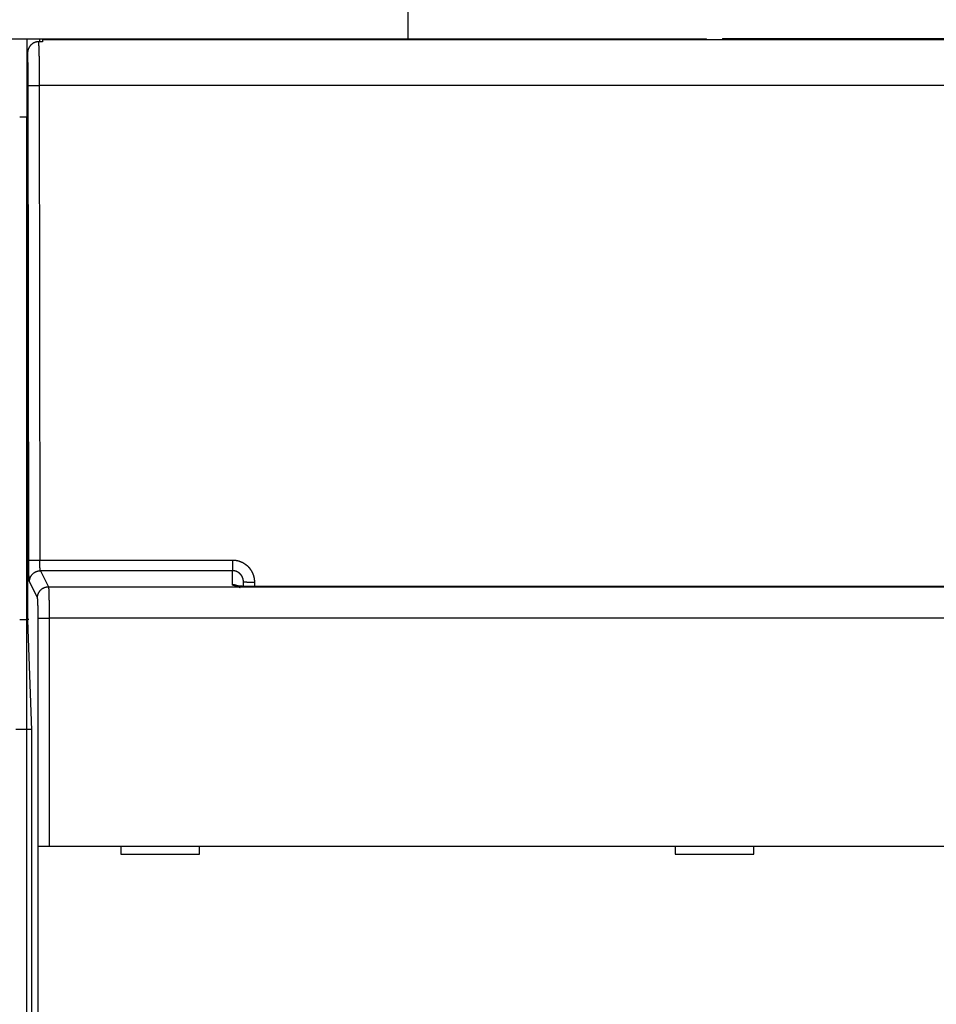
# Model space of a CAD drawing. Extents: x 168 to 1189, y 0 to 761.
# Drawn here: x 981 to 1039, y 289 to 351 of the extents above; entities that cross this region are included whole.
import ezdxf

# ---------------------------------------------------------------- set-up
doc = ezdxf.new("R2010")
doc.units = 0
doc.layers.get('0').update_dxf_attribs({"linetype": 'CONTINUOUS'})
doc.layers.add('3', color=7, linetype='CONTINUOUS')
doc.layers.get('0').off()
doc.styles.get("Standard").update_dxf_attribs({"font": 'monotxt.shx'})
doc.dimstyles.new('DSTYLE1', dxfattribs={"dimtxt": 4, "dimasz": 3, "dimexe": 3, "dimexo": 0, "dimgap": 2, "dimtad": 1, "dimrnd": 0.1, "dimzin": 3, "dimcen": 0.09, "dimazin": 3, "dimtp": 1, "dimtm": 1, "dimtfac": 1, "dimtofl": 0, "dimtmove": 0, "dimatfit": 3})

# ---------------------------------------------------------------- blocks, each defined once
blk = doc.blocks.new('_AH1')
at = {"color": 0, "linetype": 'CONTINUOUS'}
for p, q in [((-1, 0.166667), (0, 0)), ((-1, 0.166667), (-1, -0.166667)), ((0, 0), (-1, -0.166667)), ((0, 0), (-1, 0))]:
    blk.add_line(p, q, dxfattribs=at)
blk = doc.blocks.new('*D23878')
at = {"layer": '3', "color": 1, "linetype": 'CONTINUOUS'}
for p, q in [((611.82998, 295.28521), (611.82998, 406.48113)), ((1097.8298, 330.28659), (1097.8298, 406.48113)), ((611.82998, 403.48113), (854.82988, 403.48113)), ((1097.8298, 403.48113), (854.82988, 403.48113))]:
    blk.add_line(p, q, dxfattribs=at)
at = {"layer": '3', "color": 1, "xscale": 3, "yscale": 3, "zscale": 3, "rotation": 180}
blk.add_blockref('_AH1', (611.82998, 403.48113), dxfattribs=at)
at = {"layer": '3', "color": 1, "xscale": 3, "yscale": 3, "zscale": 3}
blk.add_blockref('_AH1', (1097.8298, 403.48113), dxfattribs=at)
at = {"layer": '3', "color": 1, "linetype": 'CONTINUOUS'}
blk.add_text('486,0', height=4, dxfattribs=at).set_placement((844.82988, 405.48213))

msp = doc.modelspace()

# ---------------------------------------------------------------- linework, layer by layer
at = {"layer": '3', "color": 40, "linetype": 'CONTINUOUS'}
for p, q in [((1005.8296, 350.2838), (1005.8296, 388.11676)), ((980.32964, 350.2838), (982.32964, 350.2838)), ((982.52875, 350.08751), (982.27166, 350.08751)), ((982.3296, 350.28384), (985.3297, 350.28384)), ((982.32964, 350.2838), (982.32964, 350.08748)), ((982.52877, 350.23283), (982.52877, 350.08748)), ((982.52877, 350.23283), (1068.1288, 350.23283)), ((985.32964, 350.2838), (1024.8296, 350.2838)), ((985.32964, 350.2838), (985.32964, 350.23283)), ((1024.8296, 350.23283), (1024.8296, 350.2838)), ((1025.8296, 350.28662), (1025.8296, 350.23286)), ((1025.8296, 350.28662), (1065.3296, 350.28662)), ((981.57872, 349.35032), (981.57872, 313.2328)), ((981.57877, 345.2838), (981.07877, 345.2838)), ((995.32877, 315.38884), (995.32877, 315.68078)), ((981.07877, 313.28662), (981.07871, 313.2866)), ((981.07877, 313.2838), (981.57877, 313.2838)), ((981.57872, 313.2328), (981.82323, 306.23283)), ((980.8361, 306.2838), (981.82144, 306.2838)), ((981.82323, 306.23283), (981.82323, 236.33284)), ((982.25271, 286.73601), (982.25271, 298.83602)), ((982.25274, 298.83604), (982.25359, 298.83604)), ((982.25359, 298.83604), (982.95317, 298.83604)), ((982.95317, 298.83604), (1067.7044, 298.83604)), ((987.52877, 298.83604), (987.52877, 298.33604)), ((992.52877, 298.33604), (992.52877, 298.83604)), ((1022.8288, 298.83604), (1022.8288, 298.33604)), ((1027.8288, 298.33604), (1027.8288, 298.83604)), ((987.52877, 298.33604), (992.52877, 298.33604)), ((1022.8288, 298.33604), (1027.8288, 298.33604))]:
    msp.add_line(p, q, dxfattribs=at)
at = {"layer": '3', "color": 3, "linetype": 'CONTINUOUS'}
for p, q in [((981.5297, 350.28666), (981.5297, 345.28662)), ((981.65538, 317.05016), (981.62775, 347.29304)), ((982.32728, 347.31138), (982.35491, 317.0685)), ((1068.3302, 347.31138), (982.32728, 347.31138)), ((981.07877, 345.28662), (981.07871, 345.28662)), ((981.5297, 313.2866), (981.5297, 345.28662)), ((982.35491, 317.0685), (994.62877, 317.0685)), ((994.62877, 317.0685), (994.62877, 316.38853)), ((994.62877, 316.38853), (982.40039, 316.38853)), ((982.40039, 316.38853), (982.91092, 315.36612)), ((982.21138, 314.66781), (981.70086, 315.69022)), ((996.02881, 315.66247), (996.02881, 315.37346)), ((982.91092, 315.36612), (1067.7466, 315.36612)), ((996.02881, 315.37346), (996.02881, 315.37101)), ((981.5297, 306.28662), (981.5297, 313.2866)), ((982.25356, 298.83602), (982.25356, 313.37095)), ((982.25356, 313.37095), (982.95322, 313.37095)), ((1067.7044, 313.37095), (982.95322, 313.37095)), ((982.95322, 313.37095), (982.95322, 298.83602)), ((981.5297, 164.28657), (981.5297, 306.28662))]:
    msp.add_line(p, q, dxfattribs=at)
for points in [[(1041.4438, 315.37101, 0), (1039.9788, 315.37101), (1038.5138, 315.37101), (1037.0488, 315.37101), (1035.5838, 315.37101, 0), (1034.1188, 315.37101), (1032.6538, 315.37101), (1031.1888, 315.37101), (1029.7238, 315.37101), (1028.2588, 315.37101), (1026.7938, 315.371), (1025.3288, 315.371, -0.00000001), (1023.8638, 315.371), (1022.3988, 315.371), (1020.9338, 315.371), (1019.4688, 315.371), (1018.0036, 315.371, -0.00000001), (1016.5388, 315.371), (1015.0745, 315.371), (1013.6088, 315.371, -0.00000002), (1012.1408, 315.371), (1010.6788, 315.371, -0.00000002), (1009.2255, 315.371), (1007.7488, 315.371, -0.00000002), (1006.2376, 315.37101, -0.00000002), (1004.8188, 315.37101), (1003.5361, 315.37101, -0.00000003), (1001.8888, 315.37101, -0.00000006), (999.35155, 315.37101, -0.00000003), (996.02881, 315.37101, -0.00000001)], [(1044.3738, 315.37101, 0.00000001), (1042.9088, 315.37101)], [(982.27166, 350.08751), (982.27284, 350.07296, -0.00107574), (982.27401, 350.05776, -0.00099215), (982.27518, 350.04188, -0.00090362), (982.27633, 350.02534, -0.00081681), (982.27748, 350.00814, -0.00074769), (982.27862, 349.99029, -0.00069528), (982.27975, 349.97177, -0.00064612), (982.28088, 349.95259, -0.0006043), (982.28199, 349.93274, -0.00056331), (982.2831, 349.91226, -0.00052608), (982.2842, 349.89111, -0.00049221), (982.28529, 349.86934, -0.00046313), (982.28637, 349.84694, -0.0004359), (982.28744, 349.82392, -0.00041196), (982.2885, 349.80027, -0.00038952), (982.28956, 349.77602, -0.00036979), (982.2906, 349.75117, -0.00035115), (982.29163, 349.72573, -0.00033468), (982.29265, 349.69969, -0.00031904), (982.29366, 349.67308, -0.00030518), (982.29466, 349.64589, -0.00029195), (982.29565, 349.61814, -0.00028019), (982.29663, 349.58983, -0.0002689), (982.2976, 349.56097, -0.00025886), (982.29855, 349.53156, -0.00024918), (982.29949, 349.50162, -0.00024055), (982.30042, 349.47114, -0.00023219), (982.30134, 349.44015, -0.00022474), (982.30225, 349.40863, -0.00021749), (982.30314, 349.37661, -0.00021104), (982.30402, 349.34408, -0.00020472), (982.30488, 349.31106, -0.0001991), (982.30573, 349.27755, -0.00019358), (982.30657, 349.24356, -0.00018868), (982.3074, 349.20909, -0.00018383), (982.3082, 349.17417, -0.00017954), (982.309, 349.13877, -0.00017529), (982.30978, 349.10294, -0.00017154), (982.31054, 349.06664, -0.00016778), (982.31129, 349.02992, -0.00016445), (982.31203, 348.99276, -0.00016119), (982.31274, 348.95518, -0.00015845), (982.31345, 348.91718, -0.00015524), (982.31413, 348.87877, -0.00015193), (982.3148, 348.83996, -0.00014838), (982.31546, 348.80076, -0.00014478), (982.31609, 348.76117, -0.00014143), (982.31671, 348.72122, -0.00013841), (982.31732, 348.6809, -0.0001355), (982.3179, 348.64025, -0.00013281), (982.31847, 348.59925, -0.00013025), (982.31903, 348.55792, -0.0001279), (982.31956, 348.51628, -0.00012565), (982.32008, 348.47433, -0.00012359), (982.32058, 348.43209, -0.00012163), (982.32107, 348.38957, -0.00011985), (982.32154, 348.34676, -0.00011814), (982.32199, 348.3037, -0.00011659), (982.32242, 348.26038, -0.00011512), (982.32283, 348.21683, -0.00011381), (982.32323, 348.17304, -0.00011253), (982.32361, 348.12903, -0.00011136), (982.32397, 348.08481, -0.00011037), (982.32431, 348.0404, -0.00010964), (982.32464, 347.99579, -0.00010849), (982.32494, 347.95101, -0.00010708), (982.32523, 347.90608, -0.00010731), (982.3255, 347.86095, -0.00010891), (982.32576, 347.81561, -0.00010524), (982.32599, 347.77032, -0.00009783), (982.3262, 347.72517, -0.0001077), (982.3264, 347.67918, -0.00012819), (982.32658, 347.632, -0.00009684), (982.32673, 347.58763, -0.00003267), (982.32687, 347.54747, -0.00013684), (982.32699, 347.49576, -0.00023567), (982.32713, 347.41597, -0.0001149), (982.32728, 347.31138, -0.00006069)], [(981.62775, 347.29304), (981.62769, 347.33683, 0.00016703), (981.6276, 347.38056, 0.00016775), (981.62748, 347.42425, 0.00016781), (981.62733, 347.46787, 0.00016732), (981.62716, 347.51141, 0.00016733), (981.62695, 347.55485, 0.00016754), (981.62672, 347.59818, 0.00016799), (981.62645, 347.64138, 0.0001685), (981.62616, 347.68444, 0.0001693), (981.62584, 347.72733, 0.00017021), (981.6255, 347.77005, 0.0001714), (981.62512, 347.81258, 0.0001727), (981.62472, 347.8549, 0.0001743), (981.62429, 347.897, 0.00017603), (981.62383, 347.93886, 0.00017807), (981.62334, 347.98047, 0.00018027), (981.62283, 348.0218, 0.00018278), (981.62229, 348.06286, 0.00018548), (981.62173, 348.10362, 0.00018853), (981.62114, 348.14406, 0.00019179), (981.62052, 348.18417, 0.00019542), (981.61987, 348.22393, 0.0001993), (981.6192, 348.26333, 0.0002036), (981.6185, 348.30236, 0.00020819), (981.61778, 348.34099, 0.00021324), (981.61703, 348.37922, 0.00021863), (981.61626, 348.41702, 0.00022456), (981.61546, 348.45438, 0.0002309), (981.61464, 348.49128, 0.00023783), (981.61379, 348.52773, 0.00024519), (981.61292, 348.56367, 0.000252), (981.61202, 348.59914, 0.00025761), (981.6111, 348.63409, 0.0002641), (981.61015, 348.66854, 0.00027067), (981.60918, 348.70246, 0.00027827), (981.60819, 348.73585, 0.000286), (981.60718, 348.76869, 0.00029487), (981.60614, 348.80099, 0.00030397), (981.60509, 348.83271, 0.0003144), (981.60401, 348.86386, 0.0003252), (981.60291, 348.89442, 0.00033742), (981.60179, 348.9244, 0.00034999), (981.60066, 348.95375, 0.00036478), (981.5995, 348.98251, 0.00038068), (981.59832, 349.01063, 0.0003971), (981.59713, 349.03812, 0.00041273), (981.59592, 349.06494, 0.0004371), (981.59469, 349.09114, 0.00046889), (981.59344, 349.11668, 0.00048104), (981.59218, 349.14149, 0.00047285), (981.59091, 349.16548, 0.00055241), (981.5896, 349.18909, 0.00070553), (981.58825, 349.21238, 0.00057546), (981.58697, 349.23385, 0.00020177), (981.5858, 349.25291, 0.0008808), (981.58427, 349.2757, 0.00175321), (981.58188, 349.30858, 0.00097892), (981.57872, 349.35032, 0.00055166)], [(981.62775, 347.29304), (981.62964, 347.2939, -0.08454073), (981.63315, 347.29477, -0.02664103), (981.63835, 347.29565, -0.01276321), (981.64523, 347.29654, -0.00790147), (981.65394, 347.29743, -0.005197), (981.66444, 347.29832, -0.00372072), (981.67684, 347.29922, -0.00276406), (981.69106, 347.3001, -0.00217961), (981.7072, 347.30097, -0.00174354), (981.72515, 347.30183, -0.00144803), (981.74495, 347.30268, -0.0012132), (981.76649, 347.3035, -0.001045), (981.78977, 347.30429, -0.00090635), (981.81463, 347.30505, -0.00080295), (981.84105, 347.30578, -0.00071281), (981.86884, 347.30647, -0.00064099), (981.89793, 347.30712, -0.00058616), (981.92818, 347.30773, -0.00054646), (981.95951, 347.3083, -0.00049321), (981.99156, 347.30882, -0.00043539), (982.02413, 347.30929, -0.00044279), (982.05777, 347.30971, -0.0004825), (982.09259, 347.31009, -0.00036112), (982.12558, 347.31041, -0.00015231), (982.15562, 347.31068, -0.00045324), (982.1938, 347.31092, -0.00072422), (982.2518, 347.31115, -0.00036046), (982.32728, 347.31138, -0.00019628)], [(981.65538, 317.05016), (981.65727, 317.05102, -0.08433547), (981.66078, 317.05188, -0.02657632), (981.66598, 317.05276, -0.01273349), (981.67286, 317.05365, -0.00788366), (981.68158, 317.05454, -0.00518558), (981.69208, 317.05544, -0.0037127), (981.70448, 317.05633, -0.00275819), (981.7187, 317.05721, -0.00217504), (981.73484, 317.05808, -0.00173992), (981.75279, 317.05894, -0.00144505), (981.77259, 317.05978, -0.00121072), (981.79413, 317.0606, -0.00104288), (981.8174, 317.06139, -0.00090452), (981.84227, 317.06216, -0.00080134), (981.86869, 317.06289, -0.00071139), (981.89648, 317.06358, -0.00063972), (981.92557, 317.06423, -0.00058499), (981.95582, 317.06484, -0.00054538), (981.98715, 317.06541, -0.00049223), (982.0192, 317.06593, -0.00043453), (982.05177, 317.0664, -0.00044192), (982.0854, 317.06682, -0.00048155), (982.12022, 317.0672, -0.00036042), (982.15321, 317.06752, -0.00015201), (982.18326, 317.06779, -0.00045236), (982.22144, 317.06803, -0.00072281), (982.27943, 317.06827, -0.00035976), (982.35491, 317.0685, -0.0001959)], [(981.70086, 315.69022), (981.69982, 315.69259, -0.02415528), (981.69879, 315.69557, -0.01627131), (981.69777, 315.69918, -0.01143686), (981.69674, 315.70339, -0.00852709), (981.69572, 315.70824, -0.00653777), (981.69471, 315.71368, -0.00521694), (981.6937, 315.71974, -0.00422717), (981.69269, 315.72639, -0.00352108), (981.69169, 315.73366, -0.00296123), (981.6907, 315.74151, -0.0025425), (981.68971, 315.74996, -0.0021964), (981.68873, 315.759, -0.00192857), (981.68776, 315.76863, -0.00170005), (981.68679, 315.77884, -0.00151857), (981.68583, 315.78964, -0.0013603), (981.68488, 315.801, -0.00123251), (981.68394, 315.81295, -0.00111744), (981.68301, 315.82546, -0.00102193), (981.68208, 315.83855, -0.00093319), (981.68117, 315.85219, -0.00085671), (981.68027, 315.86638, -0.00078836), (981.67938, 315.88111, -0.00073101), (981.6785, 315.89638, -0.00067871), (981.67763, 315.91217, -0.00063417), (981.67677, 315.92849, -0.00059319), (981.67592, 315.94531, -0.00055812), (981.67509, 315.96265, -0.00052551), (981.67427, 315.98047, -0.00049745), (981.67346, 315.99878, -0.00047114), (981.67267, 316.01758, -0.00044844), (981.67189, 316.03685, -0.00042692), (981.67112, 316.05658, -0.00040827), (981.67037, 316.07677, -0.00039065), (981.66964, 316.09741, -0.0003756), (981.66892, 316.1185, -0.00036034), (981.66821, 316.14001, -0.00034628), (981.66752, 316.16196, -0.00033225), (981.66685, 316.18431, -0.00031917), (981.6662, 316.20707, -0.00030704), (981.66556, 316.23021, -0.00029643), (981.66494, 316.25374, -0.00028638), (981.66433, 316.27763, -0.00027747), (981.66375, 316.30189, -0.00026904), (981.66318, 316.32648, -0.00026162), (981.66263, 316.35142, -0.00025456), (981.66209, 316.37668, -0.00024838), (981.66158, 316.40226, -0.00024247), (981.66109, 316.42814, -0.00023736), (981.66061, 316.45431, -0.00023244), (981.66015, 316.48076, -0.00022822), (981.65972, 316.50748, -0.00022417), (981.6593, 316.53446, -0.00022078), (981.65891, 316.56169, -0.00021713), (981.65853, 316.58916, -0.0002136), (981.65817, 316.61685, -0.00020925), (981.65784, 316.64475, -0.00020447), (981.65752, 316.67283, -0.00020301), (981.65723, 316.70113, -0.00020427), (981.65696, 316.72964, -0.00019595), (981.65671, 316.75819, -0.00018104), (981.65648, 316.78671, -0.00019793), (981.65627, 316.81584, -0.00023401), (981.65608, 316.84578, -0.00017603), (981.65591, 316.87396, -0.00005952), (981.65578, 316.89951, -0.00024721), (981.65565, 316.93246, -0.00042367), (981.65551, 316.98338, -0.00020598), (981.65538, 317.05016, -0.00010865)], [(982.40039, 316.38853), (982.39936, 316.38971, -0.03274693), (982.39834, 316.39119, -0.02465392), (982.39732, 316.39299, -0.01865672), (982.3963, 316.3951, -0.01457865), (982.39528, 316.39752, -0.01156029), (982.39427, 316.40023, -0.0094405), (982.39326, 316.40326, -0.00778672), (982.39226, 316.40659, -0.00657134), (982.39126, 316.41022, -0.00558528), (982.39027, 316.41414, -0.00483489), (982.38928, 316.41837, -0.00420566), (982.3883, 316.42288, -0.00371356), (982.38733, 316.4277, -0.00328951), (982.38636, 316.4328, -0.00295047), (982.38541, 316.4382, -0.0026527), (982.38446, 316.44389, -0.0024114), (982.38351, 316.44986, -0.00219255), (982.38258, 316.45612, -0.00201017), (982.38166, 316.46266, -0.00183923), (982.38075, 316.46948, -0.00169078), (982.37984, 316.47658, -0.00155787), (982.37895, 316.48394, -0.00144615), (982.37807, 316.49158, -0.00134406), (982.3772, 316.49947, -0.00125693), (982.37634, 316.50763, -0.00117666), (982.3755, 316.51604, -0.00110785), (982.37466, 316.52471, -0.0010438), (982.37384, 316.53362, -0.00098861), (982.37303, 316.54278, -0.00093683), (982.37224, 316.55217, -0.00089211), (982.37146, 316.56181, -0.00084968), (982.3707, 316.57167, -0.00081287), (982.36994, 316.58177, -0.00077808), (982.36921, 316.59209, -0.00074835), (982.36849, 316.60263, -0.00071816), (982.36778, 316.61339, -0.00069035), (982.3671, 316.62436, -0.00066256), (982.36642, 316.63554, -0.00063662), (982.36577, 316.64692, -0.00061256), (982.36513, 316.65849, -0.00059151), (982.36451, 316.67025, -0.00057157), (982.36391, 316.6822, -0.00055389), (982.36332, 316.69433, -0.00053714), (982.36275, 316.70663, -0.00052241), (982.3622, 316.7191, -0.00050838), (982.36167, 316.73173, -0.00049611), (982.36115, 316.74452, -0.00048437), (982.36066, 316.75745, -0.0004742), (982.36018, 316.77054, -0.00046441), (982.35973, 316.78376, -0.00045602), (982.35929, 316.79713, -0.00044798), (982.35888, 316.81062, -0.00044133), (982.35848, 316.82423, -0.0004338), (982.3581, 316.83796, -0.0004261), (982.35775, 316.85181, -0.00041678), (982.35741, 316.86576, -0.00040643), (982.3571, 316.8798, -0.00040273), (982.3568, 316.89395, -0.0004043), (982.35653, 316.90821, -0.00038724), (982.35628, 316.92248, -0.00035726), (982.35605, 316.93675, -0.00038949), (982.35583, 316.95131, -0.00045886), (982.35564, 316.96628, -0.00034512), (982.35548, 316.98038, -0.00011799), (982.35534, 316.99315, -0.00048215), (982.3552, 317.00963, -0.00082291), (982.35506, 317.0351, -0.00039984), (982.35491, 317.0685, -0.00021107)], [(994.62877, 317.0685), (994.66025, 317.06812, -0.00565288), (994.6917, 317.06704, -0.00566942), (994.72312, 317.06523, -0.00565714), (994.7545, 317.06272, -0.00562502), (994.78582, 317.05949, -0.0056053), (994.81706, 317.05557, -0.00559019), (994.8482, 317.05094, -0.00557813), (994.87923, 317.04562, -0.00556705), (994.91014, 317.03959, -0.00556017), (994.94091, 317.03289, -0.0055557), (994.97151, 317.02549, -0.00555446), (995.00195, 317.01743, -0.00555626), (995.0322, 317.00867, -0.00556064), (995.06224, 316.99925, -0.00556865), (995.09207, 316.98914, -0.00557868), (995.12166, 316.97839, -0.00559314), (995.15099, 316.96695, -0.00560828), (995.18007, 316.95487, -0.00562775), (995.20885, 316.94212, -0.00564949), (995.23735, 316.92873, -0.00567885), (995.26552, 316.91469, -0.00568294), (995.29337, 316.90001, -0.00566283), (995.32088, 316.88469, -0.00564379), (995.34804, 316.86877, -0.00562119), (995.37483, 316.85222, -0.00560466), (995.40125, 316.83509, -0.00559019), (995.42727, 316.81736, -0.00557982), (995.45289, 316.79905, -0.00557108), (995.47809, 316.78017, -0.00556612), (995.50287, 316.76074, -0.00556376), (995.5272, 316.74075, -0.00556462), (995.55109, 316.72023, -0.00556891), (995.5745, 316.69917, -0.00557498), (995.59744, 316.6776, -0.00558422), (995.61988, 316.65551, -0.00559766), (995.64182, 316.63293, -0.00561855), (995.66324, 316.60986, -0.00562839), (995.68414, 316.58632, -0.00562925), (995.70448, 316.5623, -0.00561749), (995.7243, 316.53784, -0.00558988), (995.74354, 316.51293, -0.00557061), (995.76224, 316.4876, -0.00555485), (995.78036, 316.46186, -0.00554268), (995.79791, 316.43573, -0.0055311), (995.81487, 316.4092, -0.00552364), (995.83124, 316.38231, -0.00551846), (995.847, 316.35506, -0.00551631), (995.86217, 316.32748, -0.0055167), (995.8767, 316.29955, -0.00552024), (995.89063, 316.27132, -0.00552766), (995.90391, 316.24278, -0.00553506), (995.91656, 316.21396, -0.00554464), (995.92856, 316.18486, -0.00556234), (995.93991, 316.1555, -0.00559085), (995.95059, 316.12588, -0.00559528), (995.96061, 316.09605, -0.00558367), (995.96994, 316.066, -0.00562917), (995.9786, 316.03572, -0.00571552), (995.98657, 316.0052, -0.00553763), (995.99387, 315.97464, -0.00515874), (996.00046, 315.94411, -0.00567243), (996.00639, 315.91294, -0.00674123), (996.01164, 315.8809, -0.00511851), (996.01617, 315.85074, -0.00176401), (996.01992, 315.82341, -0.0071968), (996.02317, 315.78818, -0.01241195), (996.02614, 315.73378, -0.00607446), (996.02881, 315.66247, -0.00321481)], [(981.70086, 315.69022), (981.70171, 315.72345, -0.01280665), (981.70423, 315.75712, -0.01215828), (981.70849, 315.79127, -0.01197351), (981.71448, 315.82575, -0.01247508), (981.72238, 315.86041, -0.01270935), (981.73214, 315.8951, -0.01286038), (981.74388, 315.92969, -0.01295722), (981.75753, 315.96402, -0.01315927), (981.7732, 315.99792, -0.0132641), (981.79077, 316.03124, -0.01340364), (981.81031, 316.0638, -0.01347115), (981.83168, 316.09546, -0.01356445), (981.8549, 316.12602, -0.0136143), (981.8798, 316.15539, -0.01368019), (981.90635, 316.18336, -0.01366718), (981.93436, 316.20986, -0.01360095), (981.96376, 316.23472, -0.01367179), (981.9944, 316.25789, -0.01383438), (982.02618, 316.27923, -0.01348065), (982.05873, 316.29873, -0.0126661), (982.09185, 316.31627, -0.013622), (982.12608, 316.33192, -0.01565343), (982.16152, 316.34561, -0.01231856), (982.19512, 316.35728, -0.00536414), (982.22573, 316.36681, -0.01611557), (982.2646, 316.37491, -0.02695864), (982.32361, 316.38217, -0.01381477), (982.40039, 316.38853, -0.0075955)], [(994.62828, 315.49131), (994.62943, 315.49693, 0.02479723), (994.62989, 315.50255, 0.03560907), (994.62957, 315.50817, 0.02608704), (994.62902, 315.51378, -0.00572694), (994.62879, 315.51938, -0.0150905), (994.62877, 315.52499, -0.00415825), (994.62877, 315.5306, 0.00049587), (994.62877, 315.53621, 0.00002892), (994.62877, 315.54181, -0.00012566), (994.62877, 315.54742, -0.00000733), (994.62877, 315.55303, 0.00003184), (994.62877, 315.55863, 0.00000186), (994.62877, 315.56424, -0.00000807), (994.62877, 315.56985, -0.00000047), (994.62877, 315.57545, 0.00000204), (994.62877, 315.58106, 0.00000012), (994.62877, 315.58667, -0.00000052), (994.62877, 315.59228, -0.00000003), (994.62877, 315.59788, 0.00000013), (994.62877, 315.60349), (994.62877, 315.6091, -0.00000003), (994.62877, 315.6147), (994.62877, 315.62031), (994.62877, 315.62592), (994.62877, 315.63152), (994.62877, 315.63713), (994.62877, 315.64274), (994.62877, 315.64835), (994.62877, 315.65395), (994.62877, 315.65956), (994.62877, 315.66517), (994.62877, 315.67077), (994.62877, 315.67638), (994.62877, 315.68199), (994.62877, 315.6876), (994.62877, 315.6932), (994.62877, 315.69881), (994.62877, 315.70442), (994.62877, 315.71002), (994.62877, 315.71563), (994.62877, 315.72124), (994.62877, 315.72684), (994.62877, 315.73245), (994.62877, 315.73806), (994.62877, 315.74367), (994.62877, 315.74927), (994.62877, 315.75488), (994.62877, 315.76049), (994.62877, 315.76609), (994.62877, 315.7717), (994.62877, 315.77731), (994.62877, 315.78291), (994.62877, 315.78852), (994.62877, 315.79413), (994.62877, 315.79974), (994.62877, 315.80534), (994.62877, 315.81095), (994.62877, 315.81656), (994.62877, 315.82216), (994.62877, 315.82777), (994.62877, 315.83338), (994.62877, 315.83899), (994.62877, 315.84459), (994.62877, 315.8502), (994.62877, 315.85581), (994.62877, 315.86141), (994.62877, 315.86702), (994.62877, 315.87263), (994.62877, 315.87823), (994.62877, 315.88384), (994.62877, 315.88945), (994.62877, 315.89506), (994.62877, 315.90066), (994.62877, 315.90627), (994.62877, 315.91188), (994.62877, 315.91748), (994.62877, 315.92309), (994.62877, 315.9287), (994.62877, 315.9343), (994.62877, 315.93991), (994.62877, 315.94552), (994.62877, 315.95113), (994.62877, 315.95673), (994.62877, 315.96234), (994.62877, 315.96795), (994.62877, 315.97355), (994.62877, 315.97916), (994.62877, 315.98477), (994.62877, 315.99038), (994.62877, 315.99598), (994.62877, 316.00159), (994.62877, 316.0072), (994.62877, 316.0128), (994.62877, 316.01841), (994.62877, 316.02402), (994.62877, 316.02962), (994.62877, 316.03523), (994.62877, 316.04084), (994.62877, 316.04645), (994.62877, 316.05205), (994.62877, 316.05766), (994.62877, 316.06327), (994.62877, 316.06887), (994.62877, 316.07448), (994.62877, 316.08009), (994.62877, 316.08569), (994.62877, 316.0913), (994.62877, 316.09691), (994.62877, 316.10252), (994.62877, 316.10812), (994.62877, 316.11373), (994.62877, 316.11934), (994.62877, 316.12494), (994.62877, 316.13055), (994.62877, 316.13616), (994.62877, 316.14177), (994.62877, 316.14737), (994.62877, 316.15298), (994.62877, 316.15859), (994.62877, 316.16419), (994.62877, 316.1698), (994.62877, 316.17541), (994.62877, 316.18101), (994.62877, 316.18662), (994.62877, 316.19223), (994.62877, 316.19784), (994.62877, 316.20344), (994.62877, 316.20905), (994.62877, 316.21466), (994.62877, 316.22026), (994.62877, 316.22587), (994.62877, 316.23148), (994.62877, 316.23708), (994.62877, 316.24269), (994.62877, 316.2483), (994.62877, 316.25391), (994.62877, 316.25951), (994.62877, 316.26512), (994.62877, 316.27073), (994.62877, 316.27633), (994.62877, 316.28194), (994.62877, 316.28755), (994.62877, 316.29315), (994.62877, 316.29876), (994.62877, 316.30437), (994.62877, 316.30998, -0.00000003), (994.62877, 316.31558), (994.62877, 316.32119, 0.00000012), (994.62877, 316.32681, -0.00000003), (994.62877, 316.3324, -0.00000047), (994.62877, 316.33797, 0.00000011), (994.62877, 316.34362, 0.00000183), (994.62877, 316.3494, -0.0000004), (994.62877, 316.35483, -0.00000783), (994.62877, 316.35974, 0.0000022), (994.62877, 316.36605, 0.00002312), (994.62877, 316.37578, 0.00001246), (994.62877, 316.38853, 0.00000557)], [(995.32879, 315.6808), (995.32861, 315.69664, 0.00549472), (995.32808, 315.71246, 0.00550285), (995.32719, 315.72828, 0.00549617), (995.32597, 315.74407, 0.00548538), (995.32439, 315.75983, 0.00548157), (995.32247, 315.77556, 0.00548112), (995.32019, 315.79123, 0.00548314), (995.31758, 315.80686, 0.00548901), (995.31462, 315.82242, 0.00549723), (995.31132, 315.83792, 0.00550958), (995.30767, 315.85333, 0.00552343), (995.30368, 315.86866, 0.00554206), (995.29935, 315.88389, 0.00556191), (995.29469, 315.89902, 0.0055876), (995.28968, 315.91404, 0.00559015), (995.28434, 315.92895, 0.00556957), (995.27866, 315.94373, 0.00555279), (995.27267, 315.95837, 0.0055352), (995.26634, 315.97288, 0.00552261), (995.2597, 315.98725, 0.00551151), (995.25274, 316.00146, 0.00550436), (995.24547, 316.01551, 0.00549903), (995.23788, 316.0294, 0.00549718), (995.23, 316.04311, 0.00549793), (995.22182, 316.05665, 0.00550144), (995.21334, 316.07, 0.0055081), (995.20456, 316.08315, 0.00551709), (995.19551, 316.09611, 0.00553012), (995.18616, 316.10886, 0.00554384), (995.17653, 316.1214, 0.00556113), (995.16663, 316.13371, 0.00558203), (995.15645, 316.1458, 0.00561122), (995.146, 316.15765, 0.00562468), (995.1353, 316.16926, 0.00562547), (995.12432, 316.18063, 0.00561737), (995.1131, 316.19174, 0.00559813), (995.10163, 316.2026, 0.00558639), (995.08993, 316.2132, 0.00557878), (995.07799, 316.22353, 0.00557439), (995.06582, 316.23359, 0.0055717), (995.05343, 316.24337, 0.00557249), (995.04083, 316.25288, 0.00557644), (995.02802, 316.26209, 0.00558303), (995.01501, 316.27102, 0.00559331), (995.0018, 316.27964, 0.00560531), (994.98841, 316.28797, 0.00562137), (994.97482, 316.29598, 0.00563941), (994.96107, 316.30369, 0.00566332), (994.94714, 316.31108, 0.00568419), (994.93306, 316.31815, 0.00570652), (994.91881, 316.32489, 0.00570258), (994.90442, 316.33131, 0.00567127), (994.88988, 316.33739, 0.00565434), (994.87521, 316.34314, 0.00564547), (994.86042, 316.34856, 0.00561743), (994.84551, 316.35364, 0.00556988), (994.83049, 316.35839, 0.00560805), (994.81536, 316.3628, 0.00571352), (994.80011, 316.36686, 0.00554856), (994.78484, 316.37058, 0.00517932), (994.76958, 316.37395, 0.00571725), (994.754, 316.37699, 0.0068271), (994.73799, 316.37968, 0.00518557), (994.72291, 316.382, 0.00176221), (994.70925, 316.38393, 0.00734044), (994.69164, 316.38561, 0.01272633), (994.66443, 316.38714, 0.0062319), (994.62877, 316.38853, 0.00329442)], [(995.32879, 315.6808), (995.32956, 315.67993, 0.28990203), (995.33202, 315.67904, 0.05511819), (995.3362, 315.67814, 0.02061058), (995.34213, 315.67724, 0.01127386), (995.34997, 315.67632, 0.0068394), (995.35968, 315.67541, 0.0046497), (995.37138, 315.6745, 0.00332324), (995.385, 315.6736, 0.00254957), (995.40064, 315.67271, 0.00199381), (995.4182, 315.67183, 0.00162773), (995.43773, 315.67097, 0.00134368), (995.45911, 315.67014, 0.001144), (995.48233, 315.66934, 0.00098196), (995.50725, 315.66857, 0.00086265), (995.53383, 315.66783, 0.00076004), (995.56188, 315.66714, 0.00067924), (995.59133, 315.66648, 0.00061758), (995.62201, 315.66587, 0.00057288), (995.65386, 315.66531, 0.00051495), (995.68646, 315.6648, 0.00045317), (995.71965, 315.66434, 0.00045904), (995.75394, 315.66393, 0.0004981), (995.78946, 315.66358, 0.00037249), (995.82313, 315.66327, 0.00015823), (995.8538, 315.66302, 0.00046502), (995.89276, 315.66281, 0.00074061), (995.95188, 315.66263, 0.00036896), (996.02881, 315.66247, 0.00020118)], [(982.21138, 314.66781), (982.21224, 314.70105, -0.0128052), (982.21476, 314.73472, -0.012157), (982.21902, 314.76888, -0.01197235), (982.22502, 314.80336, -0.01247399), (982.23291, 314.83802, -0.01270838), (982.24267, 314.87271, -0.01285955), (982.25441, 314.9073, -0.01295655), (982.26807, 314.94164, -0.01315876), (982.28373, 314.97554, -0.01326377), (982.30131, 315.00886, -0.0134035), (982.32085, 315.04142, -0.01347121), (982.34222, 315.07308, -0.0135647), (982.36543, 315.10365, -0.01361475), (982.39033, 315.13301, -0.01368083), (982.41689, 315.16098, -0.01366801), (982.4449, 315.18748, -0.01360194), (982.4743, 315.21234, -0.01367295), (982.50494, 315.23551, -0.01383571), (982.53672, 315.25685, -0.01348208), (982.56927, 315.27635, -0.01266755), (982.60238, 315.29388, -0.01362364), (982.63661, 315.30954, -0.01565541), (982.67206, 315.32323, -0.01232018), (982.70566, 315.33489, -0.00536486), (982.73626, 315.34442, -0.01611773), (982.77514, 315.35251, -0.02696224), (982.83414, 315.35977, -0.01381656), (982.91092, 315.36612, -0.00759646)], [(982.91092, 315.36612), (982.91189, 315.36266, -0.01739567), (982.91286, 315.3583, -0.01127353), (982.91383, 315.353, -0.00774127), (982.91479, 315.34681, -0.00569213), (982.91576, 315.33969, -0.00432249), (982.91671, 315.33169, -0.00342721), (982.91767, 315.32278, -0.0027637), (982.91861, 315.31298, -0.00229439), (982.91956, 315.30229, -0.00192451), (982.9205, 315.29073, -0.00164931), (982.92143, 315.27827, -0.00142267), (982.92235, 315.26496, -0.00124792), (982.92327, 315.25076, -0.00109915), (982.92418, 315.23572, -0.00098132), (982.92509, 315.21981, -0.00087871), (982.92598, 315.20305, -0.00079608), (982.92687, 315.18544, -0.00072165), (982.92775, 315.16699, -0.00065995), (982.92862, 315.1477, -0.00060247), (982.92948, 315.1276, -0.00055281), (982.93033, 315.10667, -0.00050852), (982.93117, 315.08496, -0.00047141), (982.93199, 315.06245, -0.0004376), (982.93281, 315.03917, -0.00040883), (982.93362, 315.01512, -0.00038239), (982.93441, 314.99033, -0.00035978), (982.93519, 314.96478, -0.00033878), (982.93596, 314.93852, -0.00032071), (982.93672, 314.91153, -0.0003038), (982.93746, 314.88385, -0.00028922), (982.93819, 314.85546, -0.0002754), (982.93891, 314.8264, -0.00026344), (982.93961, 314.79666, -0.00025215), (982.9403, 314.76628, -0.00024252), (982.94097, 314.73523, -0.00023274), (982.94162, 314.70357, -0.00022374), (982.94226, 314.67127, -0.00021473), (982.94289, 314.63838, -0.00020631), (982.9435, 314.6049, -0.00019852), (982.94409, 314.57087, -0.00019172), (982.94466, 314.53627, -0.00018528), (982.94522, 314.50114, -0.00017958), (982.94576, 314.46549, -0.0001742), (982.94629, 314.42935, -0.00016947), (982.9468, 314.39271, -0.00016498), (982.94728, 314.35562, -0.00016106), (982.94775, 314.31806, -0.00015731), (982.94821, 314.28008, -0.00015409), (982.94864, 314.24168, -0.00015099), (982.94906, 314.20288, -0.00014833), (982.94945, 314.16368, -0.00014582), (982.94983, 314.12413, -0.00014377), (982.95018, 314.08422, -0.00014133), (982.95052, 314.04399, -0.0001387), (982.95084, 314.00343, -0.00013555), (982.95114, 313.96259, -0.000132), (982.95141, 313.92149, -0.00013065), (982.95167, 313.8801, -0.00013097), (982.95191, 313.8384, -0.00012536), (982.95213, 313.79667, -0.00011558), (982.95233, 313.75499, -0.00012578), (982.95251, 313.71245, -0.00014785), (982.95267, 313.66875, -0.00011131), (982.9528, 313.62762, -0.00003845), (982.95292, 313.59035, -0.00015496), (982.95302, 313.54232, -0.00026407), (982.95312, 313.46817, -0.00012849), (982.95322, 313.37095, -0.00006793)], [(996.02881, 315.37101), (995.9993, 315.37104, -0.00041371), (995.96982, 315.37111, -0.00041633), (995.94038, 315.37124, -0.00041582), (995.91098, 315.37141, -0.00041257), (995.88166, 315.37163, -0.00041136), (995.85242, 315.3719, -0.000411), (995.82328, 315.37221, -0.0004115), (995.79426, 315.37257, -0.00041209), (995.76537, 315.37298, -0.00041381), (995.73662, 315.37344, -0.00041584), (995.70803, 315.37394, -0.00041896), (995.67962, 315.37448, -0.00042242), (995.65141, 315.37507, -0.00042703), (995.62339, 315.3757, -0.00043205), (995.59561, 315.37638, -0.0004383), (995.56805, 315.3771, -0.00044508), (995.54076, 315.37786, -0.00045311), (995.51373, 315.37867, -0.00046167), (995.48699, 315.37952, -0.00047197), (995.46054, 315.3804, -0.00048344), (995.43442, 315.38133, -0.00049391), (995.40861, 315.3823, -0.00050171), (995.38314, 315.38331, -0.0005105), (995.35801, 315.38436, -0.00051796), (995.33322, 315.38544, -0.00052763), (995.30879, 315.38656, -0.00053712), (995.28472, 315.38772, -0.00054871), (995.26101, 315.38892, -0.00055993), (995.23768, 315.39014, -0.00057353), (995.21472, 315.3914, -0.00058695), (995.19216, 315.3927, -0.00060299), (995.16998, 315.39403, -0.00061898), (995.14821, 315.39538, -0.00063792), (995.12684, 315.39677, -0.000657), (995.10589, 315.39819, -0.00067943), (995.08536, 315.39964, -0.00070225), (995.06526, 315.40111, -0.00072895), (995.04559, 315.40261, -0.00075641), (995.02636, 315.40414, -0.00078832), (995.00758, 315.40569, -0.00082126), (994.98926, 315.40727, -0.00086002), (994.97139, 315.40888, -0.00090116), (994.954, 315.4105, -0.00094624), (994.93708, 315.41215, -0.00098973), (994.92063, 315.41382, -0.00103829), (994.90465, 315.41551, -0.00108454), (994.88915, 315.41722, -0.00113937), (994.8741, 315.41895, -0.00119511), (994.85953, 315.4207, -0.0012605), (994.84542, 315.42247, -0.00132681), (994.83178, 315.42426, -0.00140445), (994.8186, 315.42606, -0.0014835), (994.80588, 315.42788, -0.00157852), (994.79362, 315.42972, -0.00167855), (994.78182, 315.43157, -0.00178993), (994.77047, 315.43343, -0.00189873), (994.75959, 315.43531, -0.00205631), (994.74915, 315.43721, -0.00225084), (994.73917, 315.43912, -0.00237302), (994.72965, 315.44103, -0.00239678), (994.72062, 315.44295, -0.00285408), (994.71194, 315.44491, -0.00371518), (994.7036, 315.44692, -0.00318394), (994.69603, 315.44882, -0.00128326), (994.68941, 315.45055, -0.00497535), (994.68189, 315.45277, -0.01030708), (994.67158, 315.45622, -0.0062076), (994.65884, 315.46075, -0.00367912)], [(982.25356, 313.37095), (982.25356, 313.39884, 0.00019163), (982.25353, 313.4267, 0.00019238), (982.25348, 313.45454, 0.0001923), (982.25341, 313.48235, 0.00019161), (982.25332, 313.51011, 0.00019157), (982.25321, 313.5378, 0.00019182), (982.25307, 313.56542, 0.0001924), (982.25292, 313.59294, 0.00019312), (982.25274, 313.62037, 0.00019423), (982.25255, 313.64768, 0.00019552), (982.25233, 313.67487, 0.00019721), (982.2521, 313.70191, 0.00019911), (982.25184, 313.72881, 0.00020141), (982.25156, 313.75554, 0.00020394), (982.25126, 313.78208, 0.00020694), (982.25095, 313.80844, 0.00021027), (982.25061, 313.8346, 0.00021388), (982.25025, 313.86054, 0.00021757), (982.24988, 313.88625, 0.00022119), (982.24948, 313.91172, 0.00022431), (982.24907, 313.93694, 0.00022816), (982.24863, 313.96191, 0.00023224), (982.24818, 313.98659, 0.00023702), (982.24771, 314.011, 0.00024197), (982.24722, 314.03512, 0.00024772), (982.24672, 314.05893, 0.00025375), (982.24619, 314.08242, 0.00026065), (982.24565, 314.1056, 0.00026791), (982.24509, 314.12843, 0.00027619), (982.24452, 314.15092, 0.00028494), (982.24392, 314.17304, 0.00029483), (982.24332, 314.1948, 0.00030528), (982.24269, 314.21618, 0.00031724), (982.24205, 314.23717, 0.00033017), (982.24139, 314.25775, 0.00034401), (982.24072, 314.27793, 0.00035784), (982.24004, 314.29768, 0.00037285), (982.23933, 314.31701, 0.00038762), (982.23862, 314.3359, 0.00040495), (982.23789, 314.35435, 0.00042331), (982.23715, 314.37235, 0.00044451), (982.23639, 314.38989, 0.00046688), (982.23562, 314.40696, 0.00049283), (982.23484, 314.42357, 0.00052053), (982.23404, 314.43968, 0.00055273), (982.23324, 314.45531, 0.0005874), (982.23242, 314.47044, 0.00062791), (982.23159, 314.48508, 0.00067197), (982.23075, 314.49919, 0.00072377), (982.2299, 314.51279, 0.00078069), (982.22904, 314.52586, 0.00084834), (982.22818, 314.5384, 0.0009239), (982.2273, 314.55039, 0.00101207), (982.22641, 314.56184, 0.00110751), (982.22551, 314.57273, 0.00121756), (982.22461, 314.58307, 0.00133358), (982.2237, 314.59285, 0.00149916), (982.22278, 314.60208, 0.00171278), (982.22185, 314.61073, 0.00189112), (982.22093, 314.61882, 0.00199979), (982.22, 314.62632, 0.00253323), (982.21905, 314.63329, 0.00358635), (982.21807, 314.63973, 0.00332446), (982.21715, 314.64545, 0.00127213), (982.21632, 314.65033, 0.00586072), (982.21524, 314.65527, 0.01583486), (982.21357, 314.66115, 0.01263271), (982.21138, 314.66781, 0.00874359)]]:
    msp.add_lwpolyline(points, format="xyb", dxfattribs=at)
at = {"layer": '3', "color": 40, "linetype": 'CONTINUOUS'}
for points in [[(1045.8388, 315.37345, 0), (1044.3738, 315.37345)], [(1050.2338, 315.37346, 0.00000001), (1048.7688, 315.37346)], [(1039.9788, 315.37345), (1038.5138, 315.37345), (1037.0488, 315.37345), (1035.5838, 315.37345), (1034.1188, 315.37345), (1032.6538, 315.37345, -0.00000001), (1031.1888, 315.37345, -0.00000001), (1029.7238, 315.37344), (1028.2588, 315.37344), (1026.7938, 315.37344, -0.00000001), (1025.3288, 315.37344), (1023.8638, 315.37344), (1022.3988, 315.37344), (1020.9338, 315.37344), (1019.4688, 315.37344, -0.00000002), (1018.0036, 315.37344), (1016.5388, 315.37344, -0.00000002), (1015.0745, 315.37344), (1013.6088, 315.37344), (1012.1408, 315.37344, -0.00000002), (1010.6788, 315.37344, -0.00000002), (1009.2255, 315.37344, -0.00000002), (1007.7488, 315.37345, -0.00000003), (1006.2376, 315.37345, -0.00000002), (1004.8188, 315.37345), (1003.5361, 315.37345, -0.00000004), (1001.8888, 315.37345, -0.00000007), (999.35155, 315.37345, -0.00000003), (996.02881, 315.37346)], [(982.27166, 350.08751), (982.24826, 350.08706, 0.00873538), (982.22505, 350.08582, 0.00893102), (982.20203, 350.08373, 0.008965), (982.17922, 350.08085, 0.00883051), (982.15664, 350.07717, 0.00875629), (982.13429, 350.07274, 0.00869033), (982.11219, 350.06753, 0.00863101), (982.09036, 350.0616, 0.00854348), (982.06881, 350.05493, 0.00847525), (982.04755, 350.04756, 0.00839227), (982.0266, 350.03949, 0.00832533), (982.00597, 350.03076, 0.00824523), (981.98568, 350.02136, 0.00818144), (981.96574, 350.01132, 0.00810843), (981.94616, 350.00064, 0.00805095), (981.92695, 349.98937, 0.00798732), (981.90815, 349.97749, 0.00793842), (981.88974, 349.96504, 0.00788622), (981.87176, 349.95201, 0.00784786), (981.8542, 349.93845, 0.00780901), (981.83711, 349.92434, 0.00778221), (981.82046, 349.90973, 0.00775636), (981.8043, 349.89461, 0.00774402), (981.78862, 349.87901, 0.00773888), (981.77345, 349.86294, 0.0077299), (981.75879, 349.84643, 0.00770748), (981.74466, 349.82946, 0.00767835), (981.73106, 349.81208, 0.00763005), (981.718, 349.79429, 0.00759125), (981.70547, 349.7761, 0.00755346), (981.6935, 349.75753, 0.00751707), (981.68208, 349.73859, 0.00747672), (981.67123, 349.71929, 0.00744918), (981.66094, 349.69965, 0.00743084), (981.65123, 349.67968, 0.00738345), (981.64209, 349.65941, 0.00731207), (981.63355, 349.63884, 0.00735023), (981.62559, 349.61797, 0.00747907), (981.61824, 349.59678, 0.00724365), (981.61149, 349.57543, 0.00674281), (981.60537, 349.55398, 0.00743519), (981.59984, 349.53192, 0.00887141), (981.59493, 349.50911, 0.00669219), (981.59068, 349.48755, 0.00222233), (981.58715, 349.46795, 0.00947992), (981.58408, 349.44241, 0.01633222), (981.58127, 349.40265, 0.00789847), (981.57872, 349.35032, 0.00414048)], [(994.65884, 315.46075), (994.65704, 315.4615, -0.00290858), (994.65529, 315.46226, -0.00307794), (994.6536, 315.46301, -0.00324868), (994.65197, 315.46377, -0.00340044), (994.65039, 315.46453, -0.00357959), (994.64887, 315.46529, -0.00376539), (994.64741, 315.46605, -0.00397554), (994.646, 315.46681, -0.00418578), (994.64465, 315.46757, -0.00442612), (994.64335, 315.46833, -0.0046691), (994.64211, 315.46909, -0.00494614), (994.64092, 315.46985, -0.00522573), (994.63979, 315.47061, -0.00554444), (994.6387, 315.47138, -0.00586608), (994.63768, 315.47214, -0.00623202), (994.6367, 315.4729, -0.00660059), (994.63578, 315.47367, -0.00701827), (994.63491, 315.47443, -0.00743692), (994.63409, 315.4752, -0.00790958), (994.63333, 315.47596, -0.00838087), (994.63261, 315.47673, -0.00890465), (994.63195, 315.4775, -0.00941664), (994.63134, 315.47826, -0.00999243), (994.63077, 315.47903, -0.01056094), (994.63026, 315.4798, -0.01113115), (994.62979, 315.48056, -0.01161922), (994.62938, 315.48133, -0.01229891), (994.62901, 315.4821, -0.01308219), (994.62869, 315.48287, -0.01325859), (994.62842, 315.48363, -0.01280564), (994.6282, 315.48439, -0.01448484), (994.62802, 315.48517, -0.01761001), (994.6279, 315.48596, -0.01371176), (994.62781, 315.4867, -0.00494689), (994.62776, 315.48738, -0.01929382), (994.62779, 315.48824, -0.03290711), (994.62797, 315.48957, -0.01580253), (994.62828, 315.49131, -0.0082837)], [(995.11632, 315.29383), (995.1025, 315.30685, 0.0067066), (995.08836, 315.31948, 0.00674131), (995.07389, 315.33171, 0.00673768), (995.05911, 315.34354, 0.00672163), (995.04404, 315.35494, 0.00671357), (995.0287, 315.36591, 0.00669591), (995.01311, 315.37644, 0.00668189), (994.99728, 315.38652, 0.00665893), (994.98124, 315.39614, 0.00664288), (994.965, 315.40531, 0.0066147), (994.94858, 315.414, 0.00659345), (994.93201, 315.42223, 0.00655674), (994.91531, 315.42998, 0.00653722), (994.89848, 315.43726, 0.00650773), (994.88156, 315.44405, 0.00646796), (994.86456, 315.45038, 0.00639101), (994.84751, 315.45622, 0.0064084), (994.83041, 315.46161, 0.00647175), (994.81325, 315.46651, 0.00628107), (994.79616, 315.47096, 0.00586431), (994.77918, 315.47494, 0.00636044), (994.76197, 315.47848, 0.00740537), (994.74442, 315.48157, 0.00572841), (994.72797, 315.48421, 0.00225605), (994.71311, 315.48637, 0.00773586), (994.69428, 315.48821, 0.01309328), (994.66561, 315.48986, 0.00656048), (994.62828, 315.49131, 0.00355671)], [(994.65884, 315.46075), (994.66742, 315.4609, -0.00237361), (994.67597, 315.46097, -0.00237459), (994.68448, 315.46095, -0.00240722), (994.69297, 315.46086, -0.00247782), (994.70142, 315.46068, -0.00253788), (994.70983, 315.46041, -0.00259497), (994.7182, 315.46006, -0.00265293), (994.72653, 315.45961, -0.00271885), (994.73481, 315.45908, -0.00278324), (994.74304, 315.45846, -0.00285314), (994.75121, 315.45774, -0.00292118), (994.75933, 315.45694, -0.00299422), (994.76739, 315.45604, -0.00307058), (994.77539, 315.45504, -0.00315671), (994.78333, 315.45395, -0.00322791), (994.7912, 315.45277, -0.00329166), (994.79899, 315.45149, -0.00340759), (994.80671, 315.4501, -0.0035753), (994.81437, 315.44862, -0.00356066), (994.82192, 315.44704, -0.00340123), (994.82935, 315.44538, -0.00386793), (994.8368, 315.44358, -0.00477793), (994.84431, 315.44162, -0.00370398), (994.85131, 315.43972, -0.00122241), (994.8576, 315.43795, -0.00545532), (994.86545, 315.43545, -0.00990594), (994.87722, 315.43129, -0.00500966), (994.89247, 315.42566, -0.00268096)], [(996.02881, 315.37346), (996.00043, 315.37358, 0.00022152), (995.97218, 315.37366, 0.00042988), (995.94408, 315.3737, 0.00023204), (995.91606, 315.37374, -0.00043274), (995.88809, 315.37386, -0.00073796), (995.86016, 315.37407, -0.00075945), (995.83229, 315.37435, -0.00073975), (995.8045, 315.37472, -0.0006731), (995.77681, 315.37516, -0.00062494), (995.74925, 315.37566, -0.00058111), (995.72183, 315.37622, -0.00054152), (995.69458, 315.37683, -0.00049382), (995.66752, 315.37749, -0.00045327), (995.64068, 315.37819, -0.00040707), (995.61407, 315.37893, -0.00036749), (995.58771, 315.3797, -0.00032189), (995.56163, 315.38049, -0.00027974), (995.53585, 315.3813, -0.00022773), (995.5104, 315.38212, -0.00021358), (995.48528, 315.38295, -0.0002334), (995.4605, 315.38379, -0.00025784), (995.43607, 315.38465, -0.00029122), (995.41201, 315.38553, -0.00032249), (995.38831, 315.38642, -0.00035661), (995.36499, 315.38734, -0.00039076), (995.34205, 315.38828, -0.0004298), (995.31951, 315.38924, -0.00046887), (995.29737, 315.39023, -0.00051288), (995.27565, 315.39125, -0.00055764), (995.25434, 315.3923, -0.00060807), (995.23346, 315.39338, -0.00065997), (995.21302, 315.3945, -0.00071828), (995.19303, 315.39565, -0.00077915), (995.17348, 315.39684, -0.00084751), (995.15441, 315.39807, -0.00091957), (995.13579, 315.39934, -0.00100014), (995.11767, 315.40065, -0.00108728), (995.10003, 315.40201, -0.00118597), (995.08289, 315.40342, -0.00128968), (995.06624, 315.40488, -0.00140213), (995.05012, 315.40638, -0.00154046), (995.03452, 315.40795, -0.00171274), (995.01945, 315.40956, -0.00182388), (995.00492, 315.41123, -0.00185395), (994.99096, 315.41294, -0.00184786), (994.97758, 315.41468, -0.00174634), (994.96482, 315.41642, -0.00169323), (994.95268, 315.41817, -0.00162301), (994.94121, 315.41989, -0.00158374), (994.9304, 315.42158, -0.00150394), (994.92031, 315.42322, -0.00146237), (994.91093, 315.4248, -0.00138004), (994.90232, 315.4263, -0.00133448), (994.89446, 315.42771, -0.00123413), (994.88741, 315.42901, -0.0011768), (994.88116, 315.43019, -0.0010532), (994.87576, 315.43124, -0.00092843), (994.87122, 315.43213, -0.0006215), (994.86759, 315.43285, -0.00034885), (994.86483, 315.4334, 0.00009932), (994.86297, 315.43376, 0.00253069), (994.86216, 315.43389, 0.03225405), (994.86252, 315.43374, 0.16408218), (994.86341, 315.43348, 0.00813079), (994.86469, 315.43313, 0.00302607), (994.86875, 315.43205, -0.0006595), (994.8782, 315.42951, -0.00020728), (994.89247, 315.42566, -0.00001219)], [(981.65004, 313.2838), (981.64707, 313.28394, 0.00031906), (981.6441, 313.28407, 0.00031882), (981.64113, 313.28421, 0.00031808), (981.63815, 313.28434, 0.00031686), (981.63517, 313.28446, 0.00031582), (981.63219, 313.28459, 0.00031487), (981.62921, 313.28471, 0.00031394), (981.62622, 313.28482, 0.00031296), (981.62323, 313.28493, 0.00031204), (981.62024, 313.28504, 0.00031109), (981.61725, 313.28514, 0.0003102), (981.61426, 313.28525, 0.00030928), (981.61126, 313.28534, 0.00030842), (981.60826, 313.28544, 0.00030752), (981.60526, 313.28553, 0.00030668), (981.60226, 313.28561, 0.00030581), (981.59925, 313.28569, 0.00030499), (981.59625, 313.28577, 0.00030413), (981.59324, 313.28585, 0.00030336), (981.59023, 313.28592, 0.00030258), (981.58722, 313.28599, 0.00030175), (981.5842, 313.28605, 0.0003008), (981.58119, 313.28611, 0.00030027), (981.57817, 313.28617, 0.00030002), (981.57515, 313.28622, 0.00029856), (981.57213, 313.28627, 0.00029602), (981.56911, 313.28632, 0.00029786), (981.56608, 313.28636, 0.0003031), (981.56305, 313.2864, 0.00029388), (981.56003, 313.28644, 0.0002739), (981.55703, 313.28647, 0.00030145), (981.55398, 313.2865, 0.00035813), (981.55085, 313.28652, 0.00027157), (981.54792, 313.28654, 0.00009388), (981.54526, 313.28656, 0.00038137), (981.54185, 313.28657, 0.00065355), (981.53659, 313.28659, 0.00031906), (981.5297, 313.2866, 0.00016907)], [(981.5297, 306.28662), (981.53274, 306.28662, -0.00028234), (981.53578, 306.28661, -0.00028228), (981.53881, 306.28661, -0.00028273), (981.54185, 306.28659, -0.00028376), (981.54488, 306.28658, -0.0002846), (981.54792, 306.28656, -0.00028538), (981.55095, 306.28654, -0.00028615), (981.55398, 306.28651, -0.00028702), (981.55701, 306.28648, -0.00028783), (981.56003, 306.28645, -0.00028871), (981.56306, 306.28641, -0.00028953), (981.56608, 306.28637, -0.00029044), (981.56911, 306.28633, -0.00029129), (981.57213, 306.28628, -0.00029222), (981.57515, 306.28623, -0.00029309), (981.57817, 306.28617, -0.00029404), (981.58119, 306.28612, -0.00029494), (981.5842, 306.28606, -0.0002959), (981.58722, 306.28599, -0.00029684), (981.59023, 306.28592, -0.00029788), (981.59324, 306.28585, -0.00029877), (981.59625, 306.28577, -0.00029963), (981.59925, 306.2857, -0.00030082), (981.60226, 306.28561, -0.00030242), (981.60526, 306.28553, -0.00030265), (981.60826, 306.28544, -0.00030184), (981.61126, 306.28534, -0.00030551), (981.61426, 306.28525, -0.00031291), (981.61726, 306.28515, -0.00030496), (981.62024, 306.28504, -0.00028556), (981.62321, 306.28493, -0.00031655), (981.62622, 306.28482, -0.00037934), (981.6293, 306.2847, -0.00028847), (981.63219, 306.28459, -0.00009797), (981.6348, 306.28448, -0.00040979), (981.63815, 306.28434, -0.00071027), (981.6433, 306.28411, -0.0003484), (981.65004, 306.2838, -0.00018469)]]:
    msp.add_lwpolyline(points, format="xyb", dxfattribs=at)
msp.add_arc((981.52964, 349.48662), 0.8, 89.507908, 90, dxfattribs=at)

# ---------------------------------------------------------------- dimensions: what is measured, and where the dimension line sits
at = {"layer": '3', "color": 1, "linetype": 'CONTINUOUS'}
dim = msp.add_linear_dim(base=(1097.8298, 403.48113), p1=(611.82998, 295.28521), p2=(1097.8298, 330.28659), dimstyle='DSTYLE1', override={"dimblk": '_AH1', "dimsah": 0}, dxfattribs=at)
dim.commit()
dim.dimension.update_dxf_attribs({"geometry": '*D23878', "text_midpoint": (854.82988, 407.48213), "dimtype": 128})

doc.saveas('drawing.dxf')
